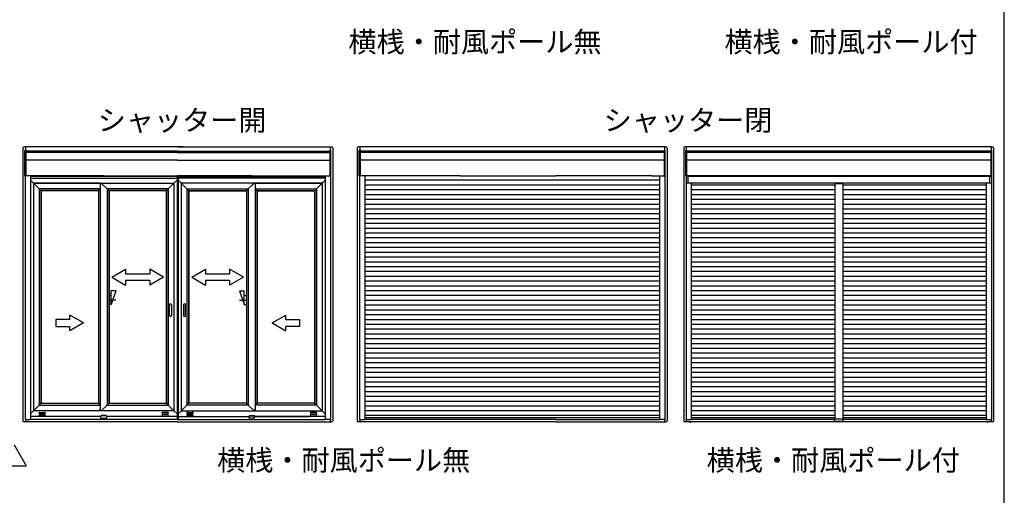
# Model space of a CAD drawing. Extents: x 0 to 1050, y 0 to 1581.
# Drawn here: x 620 to 1050, y 1088 to 1296 of the extents above; entities that cross this region are included whole.
import ezdxf

# ---------------------------------------------------------------- set-up
doc = ezdxf.new("R2010")
doc.units = 0
doc.layers.add('USER1', color=3, linetype='CONTINUOUS')
doc.layers.add('YKK_ZWAK', color=7, linetype='CONTINUOUS')
doc.layers.add('YKK_A1', color=4, linetype='CONTINUOUS', lineweight=30)
doc.layers.add('YKK_D', color=6, linetype='CONTINUOUS', lineweight=13)
doc.styles.add('text-b', font='txt')

msp = doc.modelspace()

# ---------------------------------------------------------------- linework, layer by layer
at = {"layer": 'YKK_A1'}
for p, q in [((621.54, 1239.5), (621.54, 1120.36)), ((691.56, 1240), (622.04, 1240)), ((622.34, 1238.61), (622.74, 1238.61)), ((622.34, 1227.26), (622.34, 1238.61)), ((622.62, 1240), (622.62, 1238.61)), ((622.74, 1238.61), (622.74, 1227.26)), ((689.06, 1238.21), (622.74, 1238.21)), ((689.06, 1238.08), (622.74, 1238.08)), ((689.06, 1238.21), (622.81, 1238.21)), ((689.06, 1238.08), (622.81, 1238.08)), ((689.06, 1240), (756.29, 1240)), ((689.06, 1238.21), (755.59, 1238.21)), ((689.06, 1238.08), (755.59, 1238.08)), ((721.43, 1238.21), (755.53, 1238.21)), ((721.43, 1238.08), (755.53, 1238.08)), ((755.99, 1238.61), (755.59, 1238.61)), ((755.59, 1238.61), (755.59, 1227.26)), ((755.72, 1240), (755.72, 1238.61)), ((755.99, 1227.26), (755.99, 1238.61)), ((756.79, 1239.5), (756.79, 1120.36)), ((767.51, 1239.5), (767.51, 1120.36)), ((902.26, 1240), (768.01, 1240)), ((768.31, 1238.61), (768.71, 1238.61)), ((768.31, 1227.26), (768.31, 1238.61)), ((768.59, 1240), (768.59, 1238.61)), ((768.71, 1238.61), (768.71, 1227.26)), ((901.56, 1238.21), (768.71, 1238.21)), ((901.56, 1238.08), (768.71, 1238.08)), ((896.14, 1238.21), (901.5, 1238.21)), ((896.14, 1238.08), (901.5, 1238.08)), ((901.96, 1238.61), (901.56, 1238.61)), ((901.56, 1238.61), (901.56, 1227.26)), ((901.69, 1240), (901.69, 1238.61)), ((901.96, 1227.26), (901.96, 1238.61)), ((902.76, 1239.5), (902.76, 1120.36)), ((910.09, 1239.5), (910.09, 1120.36)), ((1044.84, 1240), (910.59, 1240)), ((910.89, 1238.61), (911.29, 1238.61)), ((910.89, 1227.26), (910.89, 1238.61)), ((911.16, 1240), (911.16, 1238.61)), ((911.29, 1238.61), (911.29, 1227.26)), ((1044.14, 1238.21), (911.29, 1238.21)), ((1044.14, 1238.08), (911.29, 1238.08)), ((1044.54, 1238.61), (1044.14, 1238.61)), ((1044.14, 1238.61), (1044.14, 1227.26)), ((1044.26, 1240), (1044.26, 1238.61)), ((1044.54, 1227.26), (1044.54, 1238.61)), ((1045.34, 1239.5), (1045.34, 1120.36)), ((689.06, 1237.57), (622.74, 1237.57)), ((689.06, 1234.29), (622.74, 1234.29)), ((689.06, 1237.57), (755.59, 1237.57)), ((689.06, 1234.29), (755.59, 1234.29)), ((901.56, 1237.57), (768.71, 1237.57)), ((901.56, 1234.29), (768.71, 1234.29)), ((1044.14, 1237.57), (911.29, 1237.57)), ((1044.14, 1234.29), (911.29, 1234.29)), ((1044.14, 1237.97), (1044.14, 1227.81)), ((622.74, 1227.26), (622.34, 1227.26)), ((622.54, 1227.26), (622.54, 1120.96)), ((622.54, 1227.26), (622.54, 1120.96)), ((656.8, 1227.38), (622.74, 1227.38)), ((624.79, 1227.38), (624.79, 1120.96)), ((688.81, 1227.11), (624.79, 1227.11)), ((624.79, 1226.43), (688.81, 1226.43)), ((626.07, 1224.28), (624.79, 1225.56)), ((624.79, 1225.56), (626.07, 1224.28)), ((656.8, 1227.38), (689.06, 1227.38)), ((687.54, 1224.28), (688.81, 1225.56)), ((688.81, 1225.56), (687.54, 1224.28)), ((688.81, 1227.38), (688.81, 1120.95)), ((721.43, 1227.38), (689.06, 1227.38)), ((689.31, 1227.38), (690.86, 1227.38)), ((689.31, 1227.38), (689.31, 1120.95)), ((689.31, 1227.11), (753.54, 1227.11)), ((753.54, 1226.43), (689.31, 1226.43)), ((690.59, 1224.28), (689.31, 1225.56)), ((689.31, 1225.56), (690.59, 1224.28)), ((721.43, 1227.38), (755.59, 1227.38)), ((752.27, 1224.28), (753.54, 1225.56)), ((753.54, 1225.56), (752.27, 1224.28)), ((753.54, 1227.38), (753.54, 1120.96)), ((755.59, 1227.26), (755.99, 1227.26)), ((755.79, 1227.26), (755.79, 1120.96)), ((755.79, 1227.26), (755.79, 1120.96)), ((768.71, 1227.26), (768.31, 1227.26)), ((768.51, 1227.26), (768.51, 1120.96)), ((768.51, 1227.26), (768.51, 1120.96)), ((812.39, 1227.38), (768.71, 1227.38)), ((770.76, 1227.38), (770.76, 1120.96)), ((899.51, 1225.43), (770.76, 1225.43)), ((812.39, 1227.38), (854.26, 1227.38)), ((896.14, 1227.38), (854.26, 1227.38)), ((896.14, 1227.38), (901.56, 1227.38)), ((899.51, 1227.38), (899.51, 1120.96)), ((901.56, 1227.26), (901.96, 1227.26)), ((901.76, 1227.26), (901.76, 1120.96)), ((901.76, 1227.26), (901.76, 1120.96)), ((910.09, 1226.19), (909.92, 1226.19)), ((911.29, 1227.26), (910.89, 1227.26)), ((911.09, 1227.26), (911.09, 1120.96)), ((911.09, 1227.26), (911.09, 1120.96)), ((911.09, 1227.22), (1044.34, 1227.22)), ((1044.14, 1227.38), (911.29, 1227.38)), ((911.84, 1227.22), (911.84, 1224.29)), ((913.34, 1227.38), (913.34, 1227.22)), ((1042.09, 1227.38), (1042.09, 1227.22)), ((1043.59, 1227.22), (1043.59, 1224.29)), ((1044.14, 1227.26), (1044.54, 1227.26)), ((1044.34, 1227.26), (1044.34, 1120.96)), ((626.12, 1224.23), (626.07, 1224.28)), ((626.07, 1224.28), (626.12, 1224.23)), ((626.12, 1224.23), (687.49, 1224.23)), ((626.12, 1224.23), (626.12, 1124.63)), ((655.33, 1224.18), (626.12, 1224.18)), ((628.62, 1221.68), (626.12, 1224.18)), ((626.12, 1224.18), (628.62, 1221.68)), ((655.33, 1221.68), (628.62, 1221.68)), ((628.62, 1221.68), (628.62, 1127.23)), ((629.38, 1220.92), (628.62, 1221.68)), ((628.62, 1221.68), (629.38, 1220.92)), ((654.57, 1220.92), (629.38, 1220.92)), ((629.38, 1220.92), (629.38, 1127.99)), ((629.47, 1220.83), (629.38, 1220.92)), ((629.38, 1220.92), (629.47, 1220.83)), ((654.48, 1220.83), (629.47, 1220.83)), ((629.47, 1220.83), (629.47, 1128.08)), ((654.57, 1220.92), (654.48, 1220.83)), ((654.54, 1220.9), (654.48, 1220.83)), ((654.48, 1220.83), (654.48, 1128.08)), ((654.59, 1220.95), (654.57, 1220.92)), ((654.57, 1220.92), (654.57, 1127.99)), ((655.33, 1221.68), (654.59, 1220.95)), ((655.33, 1221.68), (654.59, 1220.95)), ((655.33, 1224.23), (655.33, 1124.63)), ((655.33, 1224.18), (655.33, 1223.58)), ((655.33, 1223.58), (655.33, 1223.38)), ((658.28, 1221.68), (655.73, 1224.23)), ((655.73, 1224.23), (658.28, 1221.68)), ((658.28, 1221.68), (658.28, 1127.23)), ((658.28, 1221.68), (659.04, 1220.92)), ((684.99, 1221.68), (658.28, 1221.68)), ((658.28, 1221.68), (659.04, 1220.92)), ((659.04, 1220.92), (659.04, 1127.99)), ((659.04, 1220.92), (659.13, 1220.83)), ((684.23, 1220.92), (659.04, 1220.92)), ((659.04, 1220.92), (659.13, 1220.83)), ((659.13, 1220.83), (659.13, 1128.08)), ((684.14, 1220.83), (659.13, 1220.83)), ((684.14, 1220.83), (684.23, 1220.92)), ((684.23, 1220.92), (684.14, 1220.83)), ((684.14, 1220.83), (684.14, 1128.08)), ((684.23, 1220.92), (684.99, 1221.68)), ((684.99, 1221.68), (684.23, 1220.92)), ((684.23, 1220.92), (684.23, 1127.99)), ((684.99, 1221.68), (687.49, 1224.18)), ((687.49, 1224.18), (684.99, 1221.68)), ((684.99, 1221.68), (684.99, 1127.23)), ((687.49, 1224.23), (687.54, 1224.28)), ((687.54, 1224.28), (687.49, 1224.23)), ((687.49, 1224.23), (687.49, 1124.63)), ((690.64, 1224.23), (690.59, 1224.28)), ((690.59, 1224.28), (690.64, 1224.23)), ((690.64, 1224.23), (690.64, 1124.63)), ((752.22, 1224.23), (690.64, 1224.23)), ((693.14, 1221.68), (690.64, 1224.18)), ((690.64, 1224.18), (693.14, 1221.68)), ((693.14, 1221.68), (693.14, 1127.23)), ((693.9, 1220.92), (693.14, 1221.68)), ((693.14, 1221.68), (719.95, 1221.68)), ((693.14, 1221.68), (693.9, 1220.92)), ((693.9, 1220.92), (693.9, 1127.99)), ((693.99, 1220.83), (693.9, 1220.92)), ((693.9, 1220.92), (719.19, 1220.92)), ((693.9, 1220.92), (693.99, 1220.83)), ((693.99, 1220.83), (693.99, 1128.08)), ((693.99, 1220.83), (719.1, 1220.83)), ((719.19, 1220.92), (719.1, 1220.83)), ((719.19, 1220.92), (719.1, 1220.83)), ((719.1, 1220.83), (719.1, 1128.08)), ((719.95, 1221.68), (719.19, 1220.92)), ((719.95, 1221.68), (719.19, 1220.92)), ((719.19, 1220.92), (719.19, 1127.99)), ((719.95, 1221.68), (722.5, 1224.23)), ((722.5, 1224.23), (719.95, 1221.68)), ((719.95, 1221.68), (719.95, 1127.23)), ((722.9, 1224.23), (722.9, 1124.63)), ((722.9, 1224.18), (722.9, 1223.58)), ((722.9, 1224.18), (752.22, 1224.18)), ((722.9, 1223.58), (722.9, 1223.38)), ((722.9, 1221.68), (723.64, 1220.95)), ((722.9, 1221.68), (749.72, 1221.68)), ((722.9, 1221.68), (723.64, 1220.95)), ((723.64, 1220.95), (723.66, 1220.92)), ((723.66, 1220.92), (723.66, 1127.99)), ((723.66, 1220.92), (748.96, 1220.92)), ((723.66, 1220.92), (723.75, 1220.83)), ((723.69, 1220.9), (723.75, 1220.83)), ((723.75, 1220.83), (723.75, 1128.08)), ((723.75, 1220.83), (748.87, 1220.83)), ((748.87, 1220.83), (748.96, 1220.92)), ((748.96, 1220.92), (748.87, 1220.83)), ((748.87, 1220.83), (748.87, 1128.08)), ((748.96, 1220.92), (749.72, 1221.68)), ((749.72, 1221.68), (748.96, 1220.92)), ((748.96, 1220.92), (748.96, 1127.99)), ((749.72, 1221.68), (752.22, 1224.18)), ((752.22, 1224.18), (749.72, 1221.68)), ((749.72, 1221.68), (749.72, 1127.23)), ((752.22, 1224.23), (752.27, 1224.28)), ((752.27, 1224.28), (752.22, 1224.23)), ((752.22, 1224.23), (752.22, 1124.63)), ((899.51, 1223.33), (770.76, 1223.33)), ((899.51, 1221.23), (770.76, 1221.23)), ((911.09, 1224.29), (1044.34, 1224.29)), ((913.34, 1224.29), (913.34, 1120.96)), ((975.96, 1223.33), (913.34, 1223.33)), ((975.96, 1221.23), (913.34, 1221.23)), ((979.46, 1224.16), (975.96, 1224.16)), ((975.96, 1224.16), (975.96, 1120.98)), ((975.96, 1224.01), (979.46, 1224.01)), ((979.46, 1224.16), (979.46, 1121)), ((1042.09, 1223.33), (979.46, 1223.33)), ((1042.09, 1221.23), (979.46, 1221.23)), ((1042.09, 1224.29), (1042.09, 1120.96)), ((899.51, 1219.13), (770.76, 1219.13)), ((899.51, 1217.03), (770.76, 1217.03)), ((975.96, 1219.13), (913.34, 1219.13)), ((975.96, 1217.03), (913.34, 1217.03)), ((1042.09, 1219.13), (979.46, 1219.13)), ((1042.09, 1217.03), (979.46, 1217.03)), ((899.51, 1214.93), (770.76, 1214.93)), ((899.51, 1212.83), (770.76, 1212.83)), ((975.96, 1214.93), (913.34, 1214.93)), ((975.96, 1212.83), (913.34, 1212.83)), ((1042.09, 1214.93), (979.46, 1214.93)), ((1042.09, 1212.83), (979.46, 1212.83)), ((899.51, 1210.73), (770.76, 1210.73)), ((899.51, 1208.63), (770.76, 1208.63)), ((975.96, 1210.73), (913.34, 1210.73)), ((975.96, 1208.63), (913.34, 1208.63)), ((1042.09, 1210.73), (979.46, 1210.73)), ((1042.09, 1208.63), (979.46, 1208.63)), ((899.51, 1206.53), (770.76, 1206.53)), ((899.51, 1204.43), (770.76, 1204.43)), ((975.96, 1206.53), (913.34, 1206.53)), ((975.96, 1204.43), (913.34, 1204.43)), ((1042.09, 1206.53), (979.46, 1206.53)), ((1042.09, 1204.43), (979.46, 1204.43)), ((899.51, 1202.33), (770.76, 1202.33)), ((899.51, 1200.23), (770.76, 1200.23)), ((975.96, 1202.33), (913.34, 1202.33)), ((975.96, 1200.23), (913.34, 1200.23)), ((1042.09, 1202.33), (979.46, 1202.33)), ((1042.09, 1200.23), (979.46, 1200.23)), ((899.51, 1198.13), (770.76, 1198.13)), ((899.51, 1196.03), (770.76, 1196.03)), ((975.96, 1198.13), (913.34, 1198.13)), ((975.96, 1196.03), (913.34, 1196.03)), ((1042.09, 1198.13), (979.46, 1198.13)), ((1042.09, 1196.03), (979.46, 1196.03)), ((899.51, 1193.93), (770.76, 1193.93)), ((899.51, 1191.83), (770.76, 1191.83)), ((975.96, 1193.93), (913.34, 1193.93)), ((975.96, 1191.83), (913.34, 1191.83)), ((1042.09, 1193.93), (979.46, 1193.93)), ((1042.09, 1191.83), (979.46, 1191.83)), ((660.38, 1183.08), (666.38, 1186.55)), ((666.38, 1186.55), (666.38, 1184.59)), ((682.88, 1183.08), (676.88, 1186.55)), ((676.88, 1186.55), (676.88, 1184.59)), ((695.29, 1183.08), (701.29, 1186.55)), ((701.29, 1186.55), (701.29, 1184.59)), ((717.79, 1183.08), (711.79, 1186.55)), ((711.79, 1186.55), (711.79, 1184.59)), ((899.51, 1189.73), (770.76, 1189.73)), ((899.51, 1187.63), (770.76, 1187.63)), ((975.96, 1189.73), (913.34, 1189.73)), ((975.96, 1187.63), (913.34, 1187.63)), ((1042.09, 1189.73), (979.46, 1189.73)), ((1042.09, 1187.63), (979.46, 1187.63)), ((660.38, 1183.08), (666.38, 1179.58)), ((666.38, 1184.59), (676.88, 1184.59)), ((682.88, 1183.08), (676.88, 1179.58)), ((695.29, 1183.08), (701.29, 1179.58)), ((701.29, 1184.59), (711.79, 1184.59)), ((717.79, 1183.08), (711.79, 1179.58)), ((899.51, 1185.53), (770.76, 1185.53)), ((899.51, 1183.43), (770.76, 1183.43)), ((975.96, 1185.53), (913.34, 1185.53)), ((975.96, 1183.43), (913.34, 1183.43)), ((1042.09, 1185.53), (979.46, 1185.53)), ((1042.09, 1183.43), (979.46, 1183.43)), ((666.38, 1181.58), (666.38, 1179.58)), ((676.88, 1181.58), (666.38, 1181.58)), ((676.88, 1181.58), (676.88, 1179.58)), ((701.29, 1181.58), (701.29, 1179.58)), ((711.79, 1181.58), (701.29, 1181.58)), ((711.79, 1181.58), (711.79, 1179.58)), ((899.51, 1181.33), (770.76, 1181.33)), ((899.51, 1179.23), (770.76, 1179.23)), ((975.96, 1181.33), (913.34, 1181.33)), ((975.96, 1179.23), (913.34, 1179.23)), ((1042.09, 1181.33), (979.46, 1181.33)), ((1042.09, 1179.23), (979.46, 1179.23)), ((660.13, 1175.08), (659.13, 1175.08)), ((662.13, 1177.08), (660.13, 1171.09)), ((662.13, 1177.08), (660.13, 1177.08)), ((660.13, 1171.09), (660.13, 1177.08)), ((716.1, 1177.08), (718.1, 1171.09)), ((716.1, 1177.08), (718.1, 1177.08)), ((718.1, 1171.09), (718.1, 1177.08)), ((718.1, 1175.08), (719.1, 1175.08)), ((899.51, 1177.13), (770.76, 1177.13)), ((899.51, 1175.03), (770.76, 1175.03)), ((975.96, 1177.13), (913.34, 1177.13)), ((975.96, 1175.03), (913.34, 1175.03)), ((1042.09, 1177.13), (979.46, 1177.13)), ((1042.09, 1175.03), (979.46, 1175.03)), ((662.13, 1173.08), (659.04, 1173.08)), ((660.13, 1171.09), (659.13, 1171.09)), ((685.54, 1166.41), (685.54, 1171.01)), ((686.44, 1171.01), (686.44, 1166.41)), ((691.69, 1171.01), (691.69, 1166.41)), ((692.59, 1166.41), (692.59, 1171.01)), ((716.1, 1173.08), (719.19, 1173.08)), ((718.1, 1171.09), (719.1, 1171.09)), ((899.51, 1172.93), (770.76, 1172.93)), ((899.51, 1170.83), (770.76, 1170.83)), ((975.96, 1172.93), (913.34, 1172.93)), ((975.96, 1170.83), (913.34, 1170.83)), ((1042.09, 1172.93), (979.46, 1172.93)), ((1042.09, 1170.83), (979.46, 1170.83)), ((641.97, 1164.58), (641.97, 1166.55)), ((647.97, 1163.08), (641.97, 1166.55)), ((730.31, 1163.08), (736.31, 1166.55)), ((736.31, 1164.58), (736.31, 1166.55)), ((899.51, 1168.73), (770.76, 1168.73)), ((899.51, 1166.63), (770.76, 1166.63)), ((975.96, 1168.73), (913.34, 1168.73)), ((975.96, 1166.63), (913.34, 1166.63)), ((1042.09, 1168.73), (979.46, 1168.73)), ((1042.09, 1166.63), (979.46, 1166.63)), ((641.97, 1164.58), (635.97, 1164.58)), ((635.97, 1164.58), (635.97, 1161.58)), ((635.97, 1161.58), (641.97, 1161.58)), ((647.97, 1163.08), (641.97, 1159.62)), ((641.97, 1159.62), (641.97, 1161.58)), ((730.31, 1163.08), (736.31, 1159.62)), ((736.31, 1164.58), (742.31, 1164.58)), ((736.31, 1159.62), (736.31, 1161.58)), ((742.31, 1161.58), (736.31, 1161.58)), ((742.31, 1164.58), (742.31, 1161.58)), ((899.51, 1164.53), (770.76, 1164.53)), ((899.51, 1162.43), (770.76, 1162.43)), ((975.96, 1164.53), (913.34, 1164.53)), ((975.96, 1162.43), (913.34, 1162.43)), ((1042.09, 1164.53), (979.46, 1164.53)), ((1042.09, 1162.43), (979.46, 1162.43)), ((899.51, 1160.33), (770.76, 1160.33)), ((899.51, 1158.23), (770.76, 1158.23)), ((975.96, 1160.33), (913.34, 1160.33)), ((975.96, 1158.23), (913.34, 1158.23)), ((1042.09, 1160.33), (979.46, 1160.33)), ((1042.09, 1158.23), (979.46, 1158.23)), ((899.51, 1156.13), (770.76, 1156.13)), ((899.51, 1154.03), (770.76, 1154.03)), ((975.96, 1156.13), (913.34, 1156.13)), ((975.96, 1154.03), (913.34, 1154.03)), ((1042.09, 1156.13), (979.46, 1156.13)), ((1042.09, 1154.03), (979.46, 1154.03)), ((899.51, 1151.93), (770.76, 1151.93)), ((899.51, 1149.83), (770.76, 1149.83)), ((975.96, 1151.93), (913.34, 1151.93)), ((975.96, 1149.83), (913.34, 1149.83)), ((1042.09, 1151.93), (979.46, 1151.93)), ((1042.09, 1149.83), (979.46, 1149.83)), ((899.51, 1147.73), (770.76, 1147.73)), ((899.51, 1145.63), (770.76, 1145.63)), ((899.51, 1143.53), (770.76, 1143.53)), ((975.96, 1147.73), (913.34, 1147.73)), ((975.96, 1145.63), (913.34, 1145.63)), ((975.96, 1143.53), (913.34, 1143.53)), ((1042.09, 1147.73), (979.46, 1147.73)), ((1042.09, 1145.63), (979.46, 1145.63)), ((1042.09, 1143.53), (979.46, 1143.53)), ((899.51, 1141.43), (770.76, 1141.43)), ((899.51, 1139.33), (770.76, 1139.33)), ((975.96, 1141.43), (913.34, 1141.43)), ((975.96, 1139.33), (913.34, 1139.33)), ((1042.09, 1141.43), (979.46, 1141.43)), ((1042.09, 1139.33), (979.46, 1139.33)), ((899.51, 1137.23), (770.76, 1137.23)), ((899.51, 1135.13), (770.76, 1135.13)), ((975.96, 1137.23), (913.34, 1137.23)), ((975.96, 1135.13), (913.34, 1135.13)), ((1042.09, 1137.23), (979.46, 1137.23)), ((1042.09, 1135.13), (979.46, 1135.13)), ((899.51, 1133.03), (770.76, 1133.03)), ((899.51, 1130.93), (770.76, 1130.93)), ((975.96, 1133.03), (913.34, 1133.03)), ((975.96, 1130.93), (913.34, 1130.93)), ((1042.09, 1133.03), (979.46, 1133.03)), ((1042.09, 1130.93), (979.46, 1130.93)), ((626.12, 1124.73), (628.62, 1127.23)), ((628.62, 1127.23), (626.12, 1124.73)), ((628.62, 1127.23), (629.38, 1127.99)), ((629.38, 1127.99), (628.62, 1127.23)), ((628.62, 1127.23), (655.33, 1127.23)), ((629.38, 1127.99), (629.47, 1128.08)), ((629.47, 1128.08), (629.38, 1127.99)), ((629.38, 1127.99), (654.57, 1127.99)), ((629.47, 1128.08), (654.48, 1128.08)), ((654.57, 1127.99), (654.48, 1128.08)), ((654.54, 1128.02), (654.48, 1128.08)), ((654.59, 1127.97), (654.57, 1127.99)), ((655.33, 1127.23), (654.59, 1127.97)), ((655.33, 1127.23), (654.59, 1127.97)), ((655.68, 1124.63), (658.28, 1127.23)), ((658.28, 1127.23), (655.68, 1124.63)), ((658.28, 1127.23), (659.04, 1127.99)), ((658.28, 1127.23), (659.04, 1127.99)), ((658.28, 1127.23), (684.99, 1127.23)), ((659.04, 1127.99), (659.13, 1128.08)), ((659.04, 1127.99), (659.13, 1128.08)), ((659.04, 1127.99), (684.23, 1127.99)), ((659.13, 1128.08), (684.14, 1128.08)), ((684.23, 1127.99), (684.14, 1128.08)), ((684.14, 1128.08), (684.23, 1127.99)), ((684.99, 1127.23), (684.23, 1127.99)), ((684.23, 1127.99), (684.99, 1127.23)), ((687.49, 1124.73), (684.99, 1127.23)), ((684.99, 1127.23), (687.49, 1124.73)), ((690.64, 1124.73), (693.14, 1127.23)), ((693.14, 1127.23), (690.64, 1124.73)), ((693.14, 1127.23), (693.9, 1127.99)), ((693.9, 1127.99), (693.14, 1127.23)), ((719.95, 1127.23), (693.14, 1127.23)), ((693.9, 1127.99), (693.99, 1128.08)), ((693.99, 1128.08), (693.9, 1127.99)), ((719.19, 1127.99), (693.9, 1127.99)), ((719.1, 1128.08), (693.99, 1128.08)), ((719.19, 1127.99), (719.1, 1128.08)), ((719.19, 1127.99), (719.1, 1128.08)), ((719.95, 1127.23), (719.19, 1127.99)), ((719.95, 1127.23), (719.19, 1127.99)), ((722.55, 1124.63), (719.95, 1127.23)), ((719.95, 1127.23), (722.55, 1124.63)), ((722.9, 1127.23), (723.64, 1127.97)), ((722.9, 1127.23), (723.64, 1127.97)), ((749.72, 1127.23), (722.9, 1127.23)), ((723.64, 1127.97), (723.66, 1127.99)), ((723.66, 1127.99), (723.75, 1128.08)), ((748.96, 1127.99), (723.66, 1127.99)), ((723.69, 1128.02), (723.75, 1128.08)), ((748.87, 1128.08), (723.75, 1128.08)), ((748.96, 1127.99), (748.87, 1128.08)), ((748.87, 1128.08), (748.96, 1127.99)), ((749.72, 1127.23), (748.96, 1127.99)), ((748.96, 1127.99), (749.72, 1127.23)), ((752.22, 1124.73), (749.72, 1127.23)), ((749.72, 1127.23), (752.22, 1124.73)), ((899.51, 1128.83), (770.76, 1128.83)), ((899.51, 1126.73), (770.76, 1126.73)), ((975.96, 1128.83), (913.34, 1128.83)), ((975.96, 1126.73), (913.34, 1126.73)), ((1042.09, 1128.83), (979.46, 1128.83)), ((1042.09, 1126.73), (979.46, 1126.73)), ((626.06, 1124.58), (624.79, 1123.31)), ((626.07, 1124.58), (624.79, 1123.31)), ((655.57, 1122.18), (624.79, 1122.18)), ((626.12, 1124.63), (626.07, 1124.58)), ((655.33, 1124.68), (626.12, 1124.73)), ((687.49, 1124.63), (626.12, 1124.63)), ((628.82, 1124.01), (631.09, 1124.01)), ((631.09, 1123.41), (628.82, 1123.41)), ((628.82, 1122.93), (631.09, 1122.93)), ((631.09, 1122.33), (628.82, 1122.33)), ((655.33, 1125.33), (655.33, 1125.53)), ((655.33, 1124.68), (655.33, 1125.33)), ((655.55, 1122.13), (655.64, 1122.47)), ((655.55, 1121.55), (655.55, 1122.12)), ((655.64, 1122.47), (655.69, 1122.65)), ((657.91, 1122.47), (655.69, 1122.47)), ((655.74, 1122.69), (655.75, 1122.69)), ((657.86, 1122.69), (655.75, 1122.69)), ((657.86, 1122.69), (657.86, 1122.69)), ((657.91, 1122.65), (657.96, 1122.47)), ((657.96, 1122.47), (658.05, 1122.13)), ((688.81, 1122.18), (658.03, 1122.18)), ((658.05, 1122.12), (658.05, 1121.55)), ((684.79, 1124.01), (682.52, 1124.01)), ((682.52, 1123.41), (684.79, 1123.41)), ((684.79, 1122.93), (682.52, 1122.93)), ((682.52, 1122.33), (684.79, 1122.33)), ((687.49, 1124.63), (687.54, 1124.58)), ((687.54, 1124.58), (688.81, 1123.31)), ((687.54, 1124.58), (688.81, 1123.31)), ((690.58, 1124.58), (689.31, 1123.31)), ((690.59, 1124.58), (689.31, 1123.31)), ((689.31, 1122.18), (720.19, 1122.18)), ((690.64, 1124.63), (690.59, 1124.58)), ((690.64, 1124.63), (752.22, 1124.63)), ((693.34, 1124.01), (695.61, 1124.01)), ((695.61, 1123.41), (693.34, 1123.41)), ((693.34, 1122.93), (695.61, 1122.93)), ((695.61, 1122.33), (693.34, 1122.33)), ((720.27, 1122.47), (720.18, 1122.13)), ((720.18, 1122.12), (720.18, 1121.55)), ((720.32, 1122.65), (720.27, 1122.47)), ((720.32, 1122.47), (722.53, 1122.47)), ((720.37, 1122.69), (720.36, 1122.69)), ((720.37, 1122.69), (722.48, 1122.69)), ((722.49, 1122.69), (722.48, 1122.69)), ((722.58, 1122.47), (722.54, 1122.65)), ((722.67, 1122.13), (722.58, 1122.47)), ((722.66, 1122.18), (746.81, 1122.18)), ((753.54, 1122.18), (722.66, 1122.18)), ((722.68, 1121.55), (722.68, 1122.12)), ((722.9, 1125.33), (722.9, 1125.53)), ((722.9, 1124.68), (722.9, 1125.33)), ((722.9, 1124.68), (752.22, 1124.73)), ((749.52, 1124.01), (747.25, 1124.01)), ((747.25, 1123.41), (749.52, 1123.41)), ((749.52, 1122.93), (747.25, 1122.93)), ((747.25, 1122.33), (749.52, 1122.33)), ((752.22, 1124.63), (752.27, 1124.58)), ((752.27, 1124.58), (753.54, 1123.31)), ((752.27, 1124.58), (753.54, 1123.31)), ((899.51, 1124.63), (770.76, 1124.63)), ((899.51, 1122.7), (770.76, 1122.7)), ((910.09, 1124.68), (909.85, 1124.68)), ((975.96, 1124.63), (913.34, 1124.63)), ((975.96, 1122.7), (913.34, 1122.7)), ((1042.09, 1124.63), (979.46, 1124.63)), ((1042.09, 1122.7), (979.46, 1122.7)), ((689.06, 1119.86), (622.04, 1119.86)), ((622.49, 1120.91), (622.49, 1120.96)), ((622.49, 1120.96), (622.64, 1120.96)), ((622.64, 1120.91), (622.49, 1120.91)), ((622.62, 1120.91), (622.62, 1119.86)), ((622.64, 1120.96), (622.64, 1120.91)), ((622.64, 1120.96), (624.69, 1120.96)), ((622.64, 1120.91), (624.69, 1120.91)), ((624.69, 1120.91), (624.69, 1120.96)), ((624.69, 1120.96), (624.84, 1120.96)), ((624.84, 1120.91), (624.69, 1120.91)), ((624.79, 1120.98), (624.84, 1120.98)), ((624.84, 1120.98), (624.84, 1120.96)), ((624.84, 1120.96), (624.84, 1120.95)), ((624.84, 1120.96), (624.84, 1120.96)), ((689.06, 1120.95), (624.84, 1120.95)), ((624.84, 1120.93), (624.84, 1120.95)), ((624.84, 1120.93), (624.84, 1120.87)), ((624.84, 1120.86), (624.84, 1120.87)), ((689.06, 1120.86), (624.84, 1120.86)), ((655.6, 1121.55), (658, 1121.55)), ((689.06, 1120.95), (753.49, 1120.95)), ((689.06, 1120.86), (753.49, 1120.86)), ((689.06, 1119.86), (756.29, 1119.86)), ((722.63, 1121.55), (720.23, 1121.55)), ((753.54, 1120.98), (753.49, 1120.98)), ((753.49, 1120.98), (753.49, 1120.96)), ((753.49, 1120.96), (753.49, 1120.95)), ((753.64, 1120.96), (753.49, 1120.96)), ((753.49, 1120.96), (753.49, 1120.96)), ((753.49, 1120.93), (753.49, 1120.95)), ((753.49, 1120.93), (753.49, 1120.87)), ((753.49, 1120.91), (753.64, 1120.91)), ((753.49, 1120.86), (753.49, 1120.87)), ((753.64, 1120.91), (753.64, 1120.96)), ((755.69, 1120.96), (753.64, 1120.96)), ((755.69, 1120.91), (753.64, 1120.91)), ((755.69, 1120.96), (755.69, 1120.91)), ((755.84, 1120.96), (755.69, 1120.96)), ((755.69, 1120.91), (755.84, 1120.91)), ((755.72, 1120.91), (755.72, 1119.86)), ((755.84, 1120.91), (755.84, 1120.96)), ((854.26, 1119.86), (768.01, 1119.86)), ((768.46, 1120.91), (768.46, 1120.96)), ((768.46, 1120.96), (768.61, 1120.96)), ((768.61, 1120.91), (768.46, 1120.91)), ((768.59, 1120.91), (768.59, 1119.86)), ((768.61, 1120.96), (768.61, 1120.91)), ((768.61, 1120.96), (770.66, 1120.96)), ((768.61, 1120.91), (770.66, 1120.91)), ((770.66, 1120.91), (770.66, 1120.96)), ((770.66, 1120.96), (770.81, 1120.96)), ((770.81, 1120.91), (770.66, 1120.91)), ((899.51, 1121.65), (770.76, 1121.65)), ((770.76, 1120.98), (770.81, 1120.98)), ((770.81, 1120.98), (770.81, 1120.96)), ((770.81, 1120.96), (770.81, 1120.95)), ((770.81, 1120.96), (770.81, 1120.96)), ((854.26, 1120.95), (770.81, 1120.95)), ((770.81, 1120.93), (770.81, 1120.95)), ((770.81, 1120.93), (770.81, 1120.87)), ((770.81, 1120.86), (770.81, 1120.87)), ((854.26, 1120.86), (770.81, 1120.86)), ((854.26, 1120.95), (899.46, 1120.95)), ((854.26, 1120.86), (899.46, 1120.86)), ((854.26, 1119.86), (902.26, 1119.86)), ((899.51, 1120.98), (899.46, 1120.98)), ((899.46, 1120.98), (899.46, 1120.96)), ((899.46, 1120.96), (899.46, 1120.95)), ((899.61, 1120.96), (899.46, 1120.96)), ((899.46, 1120.96), (899.46, 1120.96)), ((899.46, 1120.93), (899.46, 1120.95)), ((899.46, 1120.93), (899.46, 1120.87)), ((899.46, 1120.91), (899.61, 1120.91)), ((899.46, 1120.86), (899.46, 1120.87)), ((899.61, 1120.91), (899.61, 1120.96)), ((901.66, 1120.96), (899.61, 1120.96)), ((901.66, 1120.91), (899.61, 1120.91)), ((901.66, 1120.96), (901.66, 1120.91)), ((901.81, 1120.96), (901.66, 1120.96)), ((901.66, 1120.91), (901.81, 1120.91)), ((901.69, 1120.91), (901.69, 1119.86)), ((901.81, 1120.91), (901.81, 1120.96)), ((1044.84, 1119.86), (910.59, 1119.86)), ((911.04, 1120.91), (911.04, 1120.96)), ((911.04, 1120.96), (911.19, 1120.96)), ((911.19, 1120.91), (911.04, 1120.91)), ((911.16, 1120.91), (911.16, 1119.86)), ((911.19, 1120.96), (911.19, 1120.91)), ((911.19, 1120.96), (913.24, 1120.96)), ((911.19, 1120.91), (913.24, 1120.91)), ((912.71, 1119.86), (912.71, 1119.41)), ((913.24, 1120.91), (913.24, 1120.96)), ((913.24, 1120.96), (913.39, 1120.96)), ((913.39, 1120.91), (913.24, 1120.91)), ((975.96, 1121.65), (913.34, 1121.65)), ((913.34, 1120.98), (913.39, 1120.98)), ((913.39, 1120.98), (913.39, 1120.96)), ((913.39, 1120.96), (913.39, 1120.96)), ((913.39, 1120.96), (913.39, 1120.95)), ((975.79, 1120.95), (913.39, 1120.95)), ((913.39, 1120.93), (913.39, 1120.95)), ((913.39, 1120.93), (913.39, 1120.87)), ((913.39, 1120.86), (913.39, 1120.87)), ((975.79, 1120.86), (913.39, 1120.86)), ((975.79, 1121.51), (975.79, 1120.11)), ((975.79, 1120.11), (979.64, 1120.11)), ((975.89, 1121.56), (975.84, 1121.56)), ((975.94, 1121.51), (975.94, 1120.98)), ((975.94, 1121.51), (975.94, 1120.98)), ((976.84, 1121), (975.94, 1121)), ((979.49, 1120.98), (975.94, 1120.98)), ((975.96, 1121.18), (979.46, 1121.18)), ((979.48, 1121), (976.84, 1121)), ((1042.09, 1121.65), (979.46, 1121.65)), ((979.48, 1121.51), (979.48, 1120.98)), ((979.49, 1121.51), (979.49, 1120.98)), ((979.59, 1121.56), (979.54, 1121.56)), ((979.64, 1120.11), (979.64, 1121.51)), ((1042.04, 1120.95), (979.64, 1120.95)), ((1042.04, 1120.86), (979.64, 1120.86)), ((1042.09, 1120.98), (1042.04, 1120.98)), ((1042.04, 1120.98), (1042.04, 1120.96)), ((1042.04, 1120.96), (1042.04, 1120.96)), ((1042.04, 1120.95), (1042.04, 1120.96)), ((1042.04, 1120.96), (1042.19, 1120.96)), ((1042.04, 1120.95), (1042.04, 1120.93)), ((1042.04, 1120.93), (1042.04, 1120.87)), ((1042.19, 1120.91), (1042.04, 1120.91)), ((1042.04, 1120.87), (1042.04, 1120.86)), ((1042.19, 1120.96), (1042.19, 1120.91)), ((1042.19, 1120.96), (1044.24, 1120.96)), ((1042.19, 1120.91), (1044.24, 1120.91)), ((1042.71, 1119.86), (1042.71, 1119.58)), ((1044.24, 1120.91), (1044.24, 1120.96)), ((1044.24, 1120.96), (1044.39, 1120.96)), ((1044.39, 1120.91), (1044.24, 1120.91)), ((1044.26, 1120.91), (1044.26, 1119.86)), ((1044.39, 1120.96), (1044.39, 1120.91))]:
    msp.add_line(p, q, dxfattribs=at)
for centre, radius, start, end in [((622.04, 1239.5), 0.5, 165.9301, 180), ((622.04, 1239.5), 0.5, 90, 165.9301), ((756.29, 1239.5), 0.5, 14.0699, 90), ((756.29, 1239.5), 0.5, 0, 14.0699), ((768.01, 1239.5), 0.5, 165.9301, 180), ((768.01, 1239.5), 0.5, 90, 165.9301), ((902.26, 1239.5), 0.5, 14.0699, 90), ((902.26, 1239.5), 0.5, 0, 14.0699), ((910.59, 1239.5), 0.5, 165.9301, 180), ((910.59, 1239.5), 0.5, 90, 165.9301), ((1044.84, 1239.5), 0.5, 14.0699, 90), ((1044.84, 1239.5), 0.5, 0, 14.0699), ((685.99, 1171.01), 0.45, 0, 180), ((685.7, 1171.83), 0.45, 274.946, 303.1694), ((692.14, 1171.01), 0.45, 0, 180), ((692.42, 1171.83), 0.45, 236.8306, 265.054), ((685.99, 1166.41), 0.45, 180, 0), ((692.14, 1166.41), 0.45, 180, 0), ((628.82, 1123.71), 0.3, 90, 270), ((628.82, 1122.63), 0.3, 90, 270), ((631.09, 1123.71), 0.3, 270, 90), ((631.09, 1122.63), 0.3, 270, 90), ((655.6, 1122.12), 0.05, 165, 180), ((655.74, 1122.64), 0.05, 90, 165), ((657.86, 1122.64), 0.05, 15, 90), ((658, 1122.12), 0.05, 0, 15), ((682.52, 1123.71), 0.3, 90, 270), ((682.52, 1122.63), 0.3, 90, 270), ((684.79, 1123.71), 0.3, 270, 90), ((684.79, 1122.63), 0.3, 270, 90), ((693.34, 1123.71), 0.3, 90, 270), ((693.34, 1122.63), 0.3, 90, 270), ((695.61, 1123.71), 0.3, 270, 90), ((695.61, 1122.63), 0.3, 270, 90), ((720.23, 1122.12), 0.05, 165, 180), ((720.36, 1122.64), 0.05, 90, 165), ((722.49, 1122.64), 0.05, 15, 90), ((722.63, 1122.12), 0.05, 0, 15), ((747.25, 1123.71), 0.3, 90, 270), ((747.25, 1122.63), 0.3, 90, 270), ((749.52, 1123.71), 0.3, 270, 90), ((749.52, 1122.63), 0.3, 270, 90), ((622.04, 1120.36), 0.5, 180, 194.0699), ((622.04, 1120.36), 0.5, 194.0699, 270), ((756.29, 1120.36), 0.5, 270, 345.9301), ((756.29, 1120.36), 0.5, 345.9301, 0), ((768.01, 1120.36), 0.5, 180, 194.0699), ((768.01, 1120.36), 0.5, 194.0699, 270), ((902.26, 1120.36), 0.5, 270, 345.9301), ((902.26, 1120.36), 0.5, 345.9301, 0), ((910.59, 1120.36), 0.5, 180, 194.0699), ((910.59, 1120.36), 0.5, 194.0699, 270), ((975.84, 1121.51), 0.05, 90, 180), ((975.89, 1121.51), 0.05, 0, 90), ((975.89, 1121.51), 0.05, 0, 90), ((979.53, 1121.51), 0.05, 90, 180), ((979.54, 1121.51), 0.05, 90, 180), ((979.59, 1121.51), 0.05, 0, 90), ((1044.84, 1120.36), 0.5, 270, 345.9301), ((1044.84, 1120.36), 0.5, 345.9301, 0)]:
    msp.add_arc(centre, radius, start, end, dxfattribs=at)
for centre, major_axis, ratio, start_param, end_param in [((655.69, 1122.46), (0.0483, -0.0129), 0.259991, 1.70057, 3.141593), ((655.72, 1122.56), (0.0335, 0.0847), 0.540405, 3.222534, 3.352307), ((657.91, 1122.46), (0.0483, 0.0129), 0.259991, 0, 1.441023), ((657.88, 1122.56), (-0.0335, 0.0847), 0.540405, 2.930878, 3.060652), ((655.6, 1121.55), (0.05, 0), 0.087489, 3.141593, 4.712389), ((658, 1121.55), (0.05, 0), 0.087489, 4.712389, 6.283185)]:
    msp.add_ellipse(centre, major_axis=major_axis, ratio=ratio, start_param=start_param, end_param=end_param, dxfattribs=at)
at = {"layer": 'YKK_A1', "extrusion": (0, 0, -1)}
for centre, major_axis, ratio, start_param, end_param in [((720.32, 1122.46), (-0.0483, 0.0129), 0.259991, 0, 1.441023), ((720.34, 1122.56), (0.0335, 0.0847), 0.540405, 2.930878, 3.060652), ((722.51, 1122.56), (-0.0335, 0.0847), 0.540405, 3.222534, 3.352307), ((722.54, 1122.46), (0.0483, 0.0129), 0.259991, -1.441023, 0), ((720.23, 1121.55), (0.05, 0), 0.087489, 1.570796, 3.141593), ((722.63, 1121.55), (-0.05, 0), 0.087489, 3.141593, 4.712389)]:
    msp.add_ellipse(centre, major_axis=major_axis, ratio=ratio, start_param=start_param, end_param=end_param, dxfattribs=at)
at = {"layer": 'YKK_D', "lineweight": -2}
for p in [(617.72, 1109.77), (612.47, 1100.68)]:
    msp.add_line(p, (622.97, 1100.68), dxfattribs=at)
at = {"layer": 'YKK_ZWAK'}
msp.add_line((1050, 0), (1050, 1530), dxfattribs=at)

# ---------------------------------------------------------------- texts
at = {"layer": 'USER1', "style": 'text-b'}
for s, p in [('横桟・耐風ポール無', (763.65, 1281.43)), ('横桟・耐風ポール付', (927.84, 1281.43)), ('シャッター開', (654.2, 1247.18)), ('シャッター閉', (875.09, 1247.18)), ('横桟・耐風ポール無', (706.33, 1098.6)), ('横桟・耐風ポール付', (920.08, 1098.6))]:
    msp.add_text(s, height=9, dxfattribs=at).set_placement(p)

doc.saveas('drawing.dxf')
